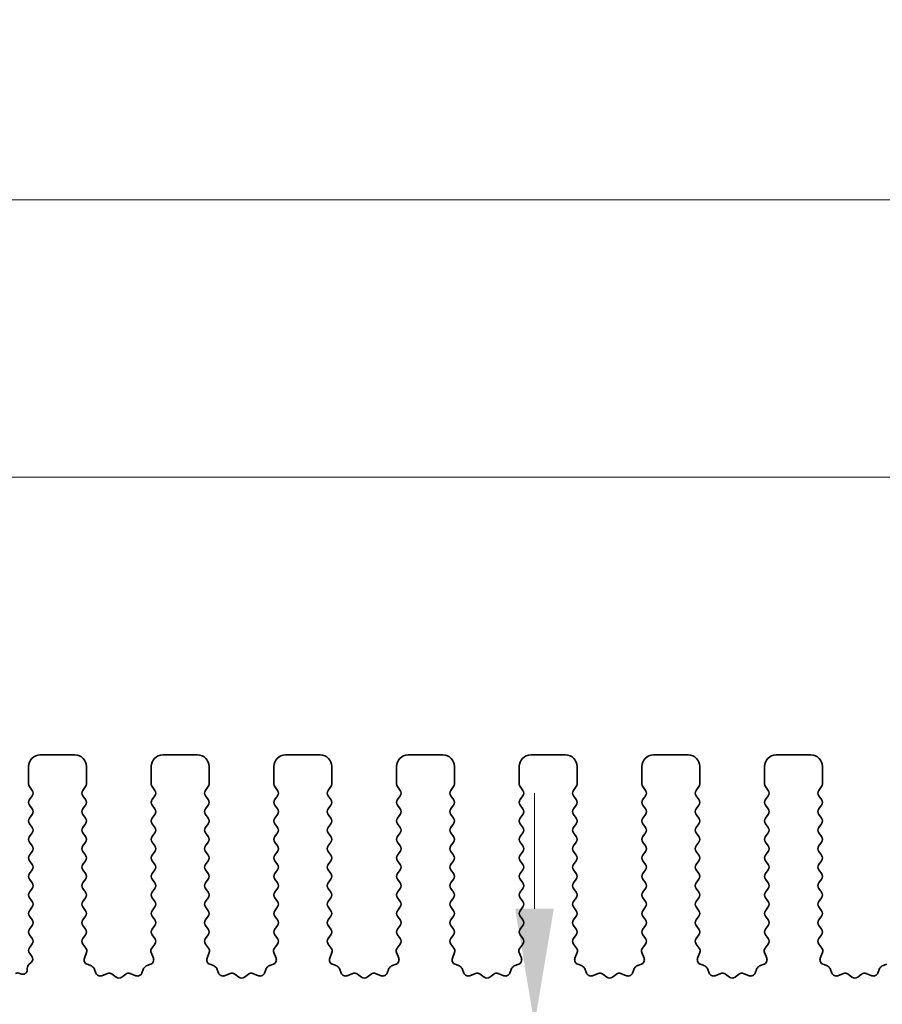
# Model space of a CAD drawing. Units: millimetres. Extents: x 29 to 4956, y 16 to 1000.
# Drawn here: x 2454 to 2491, y 333 to 376 of the extents above; entities that cross this region are included whole.
import ezdxf

# ---------------------------------------------------------------- set-up
doc = ezdxf.new("R2010")
doc.units = ezdxf.units.MM
doc.header["$LTSCALE"] = 2
doc.layers.get('Defpoints').update_dxf_attribs({"lineweight": 25})
doc.layers.add('Dimension (ISO)', color=7, linetype='Continuous', lineweight=18)
doc.layers.add('Visible (ISO)', color=7, linetype='Continuous', lineweight=35)
doc.styles.add('Note Text (TK)', font='txt')
doc.dimstyles.new('Default - Method 1b (TK)', dxfattribs={"dimscale": 2, "dimtxt": 2.5, "dimasz": 2.5, "dimexe": 1, "dimexo": 1.5, "dimgap": 1, "dimtad": 1, "dimtoh": 1, "dimrnd": 1e-08, "dimdsep": 46, "dimtxsty": 'Note Text (TK)', "dimcen": 0.09, "dimdle": 5, "dimclrd": 100, "dimclre": 100, "dimclrt": 7, "dimadec": 1, "dimazin": 1, "dimtfac": 1, "dimtmove": 0, "dimatfit": 3, "dimfxl": 1, "dimtolj": 1, "dimlwd": -1, "dimlwe": -1, "dimarcsym": 0})

# ---------------------------------------------------------------- blocks, each defined once
blk = doc.blocks.new('*D46')
at = {"layer": 'Defpoints', "color": 0}
for p in [(2616.019, 355.979), (2443.019, 337.979), (2616.019, 337.979)]:
    blk.add_point(p, dxfattribs=at)
at = {"layer": 'Dimension (ISO)', "color": 100}
for p, q in [((2443.019, 340.979), (2443.019, 357.979)), ((2616.019, 340.979), (2616.019, 357.979)), ((2448.019, 355.979), (2611.019, 355.979))]:
    blk.add_line(p, q, dxfattribs=at)
for points in [[(2448.019, 356.812), (2448.019, 355.145), (2443.019, 355.979)], [(2611.019, 356.812), (2611.019, 355.145), (2616.019, 355.979)]]:
    blk.add_solid(points, dxfattribs=at)
at = {"layer": 'Dimension (ISO)', "color": 7, "insert": (2524.633, 360.479), "char_height": 5, "attachment_point": 4, "style": 'Note Text (TK)'}
blk.add_mtext('\\A1;173', dxfattribs=at)
blk = doc.blocks.new('*D47')
at = {"layer": 'Defpoints', "color": 0}
for p in [(2622.019, 367.979), (2437.019, 337.141), (2622.019, 337.141)]:
    blk.add_point(p, dxfattribs=at)
at = {"layer": 'Dimension (ISO)', "color": 100}
for p, q in [((2437.019, 340.141), (2437.019, 369.979)), ((2622.019, 340.141), (2622.019, 369.979)), ((2442.019, 367.979), (2617.019, 367.979))]:
    blk.add_line(p, q, dxfattribs=at)
for points in [[(2442.019, 368.812), (2442.019, 367.145), (2437.019, 367.979)], [(2617.019, 368.812), (2617.019, 367.145), (2622.019, 367.979)]]:
    blk.add_solid(points, dxfattribs=at)
at = {"layer": 'Dimension (ISO)', "color": 7, "insert": (2524.633, 372.479), "char_height": 5, "attachment_point": 4, "style": 'Note Text (TK)'}
blk.add_mtext('\\A1;185', dxfattribs=at)
blk = doc.blocks.new('*D48')
at = {"layer": 'Defpoints', "color": 0}
for p in [(2475.927, 332.329), (2459.019, 327.029), (2475.927, 327.029)]:
    blk.add_point(p, dxfattribs=at)
at = {"layer": 'Dimension (ISO)', "color": 100}
for p, q in [((2475.927, 337.329), (2475.927, 342.329)), ((2475.927, 332.329), (2475.927, 327.029)), ((2462.019, 327.029), (2477.927, 327.029)), ((2475.927, 322.029), (2475.927, 317.029))]:
    blk.add_line(p, q, dxfattribs=at)
for points in [[(2475.094, 337.329), (2476.761, 337.329), (2475.927, 332.329)], [(2475.094, 322.029), (2476.761, 322.029), (2475.927, 327.029)]]:
    blk.add_solid(points, dxfattribs=at)
at = {"layer": 'Dimension (ISO)', "color": 7, "insert": (2471.923, 316.964), "char_height": 5, "attachment_point": 4, "rotation": 90, "style": 'Note Text (TK)'}
blk.add_mtext('\\A1;5.3', dxfattribs=at)

msp = doc.modelspace()

# ---------------------------------------------------------------- linework, layer by layer
at = {"layer": 'Visible (ISO)'}
for p, q in [((2454.5689, 343.9786), (2456.0689, 343.9786)), ((2459.8689, 343.9786), (2461.3689, 343.9786)), ((2465.1689, 343.9786), (2466.6689, 343.9786)), ((2470.4689, 343.9786), (2471.9689, 343.9786)), ((2475.7689, 343.9786), (2477.2689, 343.9786)), ((2481.0689, 343.9786), (2482.5689, 343.9786)), ((2486.3689, 343.9786), (2487.8689, 343.9786)), ((2454.0689, 342.7286), (2454.0689, 343.4786)), ((2456.5689, 343.4786), (2456.5689, 342.7286)), ((2459.3689, 342.7286), (2459.3689, 343.4786)), ((2461.8689, 343.4786), (2461.8689, 342.7286)), ((2464.6689, 342.7286), (2464.6689, 343.4786)), ((2467.1689, 343.4786), (2467.1689, 342.7286)), ((2469.9689, 342.7286), (2469.9689, 343.4786)), ((2472.4689, 343.4786), (2472.4689, 342.7286)), ((2475.2689, 342.7286), (2475.2689, 343.4786)), ((2477.7689, 343.4786), (2477.7689, 342.7286)), ((2480.5689, 342.7286), (2480.5689, 343.4786)), ((2483.0689, 343.4786), (2483.0689, 342.7286)), ((2485.8689, 342.7286), (2485.8689, 343.4786)), ((2488.3689, 343.4786), (2488.3689, 342.7286)), ((2454.2289, 342.4486), (2454.1089, 342.6086)), ((2456.5289, 342.6086), (2456.4089, 342.4486)), ((2459.5289, 342.4486), (2459.4089, 342.6086)), ((2461.8289, 342.6086), (2461.7089, 342.4486)), ((2464.8289, 342.4486), (2464.7089, 342.6086)), ((2467.1289, 342.6086), (2467.0089, 342.4486)), ((2470.1289, 342.4486), (2470.0089, 342.6086)), ((2472.4289, 342.6086), (2472.3089, 342.4486)), ((2475.4289, 342.4486), (2475.3089, 342.6086)), ((2477.7289, 342.6086), (2477.6089, 342.4486)), ((2480.7289, 342.4486), (2480.6089, 342.6086)), ((2483.0289, 342.6086), (2482.9089, 342.4486)), ((2486.0289, 342.4486), (2485.9089, 342.6086)), ((2488.3289, 342.6086), (2488.2089, 342.4486)), ((2454.1089, 342.0486), (2454.2289, 342.2086)), ((2456.4089, 342.2086), (2456.5289, 342.0486)), ((2459.4089, 342.0486), (2459.5289, 342.2086)), ((2461.7089, 342.2086), (2461.8289, 342.0486)), ((2464.7089, 342.0486), (2464.8289, 342.2086)), ((2467.0089, 342.2086), (2467.1289, 342.0486)), ((2470.0089, 342.0486), (2470.1289, 342.2086)), ((2472.3089, 342.2086), (2472.4289, 342.0486)), ((2475.3089, 342.0486), (2475.4289, 342.2086)), ((2477.6089, 342.2086), (2477.7289, 342.0486)), ((2480.6089, 342.0486), (2480.7289, 342.2086)), ((2482.9089, 342.2086), (2483.0289, 342.0486)), ((2485.9089, 342.0486), (2486.0289, 342.2086)), ((2488.2089, 342.2086), (2488.3289, 342.0486)), ((2454.2289, 341.6486), (2454.1089, 341.8086)), ((2456.5289, 341.8086), (2456.4089, 341.6486)), ((2459.5289, 341.6486), (2459.4089, 341.8086)), ((2461.8289, 341.8086), (2461.7089, 341.6486)), ((2464.8289, 341.6486), (2464.7089, 341.8086)), ((2467.1289, 341.8086), (2467.0089, 341.6486)), ((2470.1289, 341.6486), (2470.0089, 341.8086)), ((2472.4289, 341.8086), (2472.3089, 341.6486)), ((2475.4289, 341.6486), (2475.3089, 341.8086)), ((2477.7289, 341.8086), (2477.6089, 341.6486)), ((2480.7289, 341.6486), (2480.6089, 341.8086)), ((2483.0289, 341.8086), (2482.9089, 341.6486)), ((2486.0289, 341.6486), (2485.9089, 341.8086)), ((2488.3289, 341.8086), (2488.2089, 341.6486)), ((2454.1089, 341.2486), (2454.2289, 341.4086)), ((2456.4089, 341.4086), (2456.5289, 341.2486)), ((2459.4089, 341.2486), (2459.5289, 341.4086)), ((2461.7089, 341.4086), (2461.8289, 341.2486)), ((2464.7089, 341.2486), (2464.8289, 341.4086)), ((2467.0089, 341.4086), (2467.1289, 341.2486)), ((2470.0089, 341.2486), (2470.1289, 341.4086)), ((2472.3089, 341.4086), (2472.4289, 341.2486)), ((2475.3089, 341.2486), (2475.4289, 341.4086)), ((2477.6089, 341.4086), (2477.7289, 341.2486)), ((2480.6089, 341.2486), (2480.7289, 341.4086)), ((2482.9089, 341.4086), (2483.0289, 341.2486)), ((2485.9089, 341.2486), (2486.0289, 341.4086)), ((2488.2089, 341.4086), (2488.3289, 341.2486)), ((2454.2289, 340.8486), (2454.1089, 341.0086)), ((2456.5289, 341.0086), (2456.4089, 340.8486)), ((2459.5289, 340.8486), (2459.4089, 341.0086)), ((2461.8289, 341.0086), (2461.7089, 340.8486)), ((2464.8289, 340.8486), (2464.7089, 341.0086)), ((2467.1289, 341.0086), (2467.0089, 340.8486)), ((2470.1289, 340.8486), (2470.0089, 341.0086)), ((2472.4289, 341.0086), (2472.3089, 340.8486)), ((2475.4289, 340.8486), (2475.3089, 341.0086)), ((2477.7289, 341.0086), (2477.6089, 340.8486)), ((2480.7289, 340.8486), (2480.6089, 341.0086)), ((2483.0289, 341.0086), (2482.9089, 340.8486)), ((2486.0289, 340.8486), (2485.9089, 341.0086)), ((2488.3289, 341.0086), (2488.2089, 340.8486)), ((2454.1089, 340.4486), (2454.2289, 340.6086)), ((2456.4089, 340.6086), (2456.5289, 340.4486)), ((2459.4089, 340.4486), (2459.5289, 340.6086)), ((2461.7089, 340.6086), (2461.8289, 340.4486)), ((2464.7089, 340.4486), (2464.8289, 340.6086)), ((2467.0089, 340.6086), (2467.1289, 340.4486)), ((2470.0089, 340.4486), (2470.1289, 340.6086)), ((2472.3089, 340.6086), (2472.4289, 340.4486)), ((2475.3089, 340.4486), (2475.4289, 340.6086)), ((2477.6089, 340.6086), (2477.7289, 340.4486)), ((2480.6089, 340.4486), (2480.7289, 340.6086)), ((2482.9089, 340.6086), (2483.0289, 340.4486)), ((2485.9089, 340.4486), (2486.0289, 340.6086)), ((2488.2089, 340.6086), (2488.3289, 340.4486)), ((2454.2289, 340.0486), (2454.1089, 340.2086)), ((2456.5289, 340.2086), (2456.4089, 340.0486)), ((2459.5289, 340.0486), (2459.4089, 340.2086)), ((2461.8289, 340.2086), (2461.7089, 340.0486)), ((2464.8289, 340.0486), (2464.7089, 340.2086)), ((2467.1289, 340.2086), (2467.0089, 340.0486)), ((2470.1289, 340.0486), (2470.0089, 340.2086)), ((2472.4289, 340.2086), (2472.3089, 340.0486)), ((2475.4289, 340.0486), (2475.3089, 340.2086)), ((2477.7289, 340.2086), (2477.6089, 340.0486)), ((2480.7289, 340.0486), (2480.6089, 340.2086)), ((2483.0289, 340.2086), (2482.9089, 340.0486)), ((2486.0289, 340.0486), (2485.9089, 340.2086)), ((2488.3289, 340.2086), (2488.2089, 340.0486)), ((2454.1089, 339.6486), (2454.2289, 339.8086)), ((2456.4089, 339.8086), (2456.5289, 339.6486)), ((2459.4089, 339.6486), (2459.5289, 339.8086)), ((2461.7089, 339.8086), (2461.8289, 339.6486)), ((2464.7089, 339.6486), (2464.8289, 339.8086)), ((2467.0089, 339.8086), (2467.1289, 339.6486)), ((2470.0089, 339.6486), (2470.1289, 339.8086)), ((2472.3089, 339.8086), (2472.4289, 339.6486)), ((2475.3089, 339.6486), (2475.4289, 339.8086)), ((2477.6089, 339.8086), (2477.7289, 339.6486)), ((2480.6089, 339.6486), (2480.7289, 339.8086)), ((2482.9089, 339.8086), (2483.0289, 339.6486)), ((2485.9089, 339.6486), (2486.0289, 339.8086)), ((2488.2089, 339.8086), (2488.3289, 339.6486)), ((2454.2289, 339.2486), (2454.1089, 339.4086)), ((2456.5289, 339.4086), (2456.4089, 339.2486)), ((2459.5289, 339.2486), (2459.4089, 339.4086)), ((2461.8289, 339.4086), (2461.7089, 339.2486)), ((2464.8289, 339.2486), (2464.7089, 339.4086)), ((2467.1289, 339.4086), (2467.0089, 339.2486)), ((2470.1289, 339.2486), (2470.0089, 339.4086)), ((2472.4289, 339.4086), (2472.3089, 339.2486)), ((2475.4289, 339.2486), (2475.3089, 339.4086)), ((2477.7289, 339.4086), (2477.6089, 339.2486)), ((2480.7289, 339.2486), (2480.6089, 339.4086)), ((2483.0289, 339.4086), (2482.9089, 339.2486)), ((2486.0289, 339.2486), (2485.9089, 339.4086)), ((2488.3289, 339.4086), (2488.2089, 339.2486)), ((2454.1089, 338.8486), (2454.2289, 339.0086)), ((2456.4089, 339.0086), (2456.5289, 338.8486)), ((2459.4089, 338.8486), (2459.5289, 339.0086)), ((2461.7089, 339.0086), (2461.8289, 338.8486)), ((2464.7089, 338.8486), (2464.8289, 339.0086)), ((2467.0089, 339.0086), (2467.1289, 338.8486)), ((2470.0089, 338.8486), (2470.1289, 339.0086)), ((2472.3089, 339.0086), (2472.4289, 338.8486)), ((2475.3089, 338.8486), (2475.4289, 339.0086)), ((2477.6089, 339.0086), (2477.7289, 338.8486)), ((2480.6089, 338.8486), (2480.7289, 339.0086)), ((2482.9089, 339.0086), (2483.0289, 338.8486)), ((2485.9089, 338.8486), (2486.0289, 339.0086)), ((2488.2089, 339.0086), (2488.3289, 338.8486)), ((2454.2289, 338.4486), (2454.1089, 338.6086)), ((2456.5289, 338.6086), (2456.4089, 338.4486)), ((2459.5289, 338.4486), (2459.4089, 338.6086)), ((2461.8289, 338.6086), (2461.7089, 338.4486)), ((2464.8289, 338.4486), (2464.7089, 338.6086)), ((2467.1289, 338.6086), (2467.0089, 338.4486)), ((2470.1289, 338.4486), (2470.0089, 338.6086)), ((2472.4289, 338.6086), (2472.3089, 338.4486)), ((2475.4289, 338.4486), (2475.3089, 338.6086)), ((2477.7289, 338.6086), (2477.6089, 338.4486)), ((2480.7289, 338.4486), (2480.6089, 338.6086)), ((2483.0289, 338.6086), (2482.9089, 338.4486)), ((2486.0289, 338.4486), (2485.9089, 338.6086)), ((2488.3289, 338.6086), (2488.2089, 338.4486)), ((2454.1089, 338.0486), (2454.2289, 338.2086)), ((2456.4089, 338.2086), (2456.5289, 338.0486)), ((2459.4089, 338.0486), (2459.5289, 338.2086)), ((2461.7089, 338.2086), (2461.8289, 338.0486)), ((2464.7089, 338.0486), (2464.8289, 338.2086)), ((2467.0089, 338.2086), (2467.1289, 338.0486)), ((2470.0089, 338.0486), (2470.1289, 338.2086)), ((2472.3089, 338.2086), (2472.4289, 338.0486)), ((2475.3089, 338.0486), (2475.4289, 338.2086)), ((2477.6089, 338.2086), (2477.7289, 338.0486)), ((2480.6089, 338.0486), (2480.7289, 338.2086)), ((2482.9089, 338.2086), (2483.0289, 338.0486)), ((2485.9089, 338.0486), (2486.0289, 338.2086)), ((2488.2089, 338.2086), (2488.3289, 338.0486)), ((2454.2289, 337.6486), (2454.1089, 337.8086)), ((2456.5289, 337.8086), (2456.4089, 337.6486)), ((2459.5289, 337.6486), (2459.4089, 337.8086)), ((2461.8289, 337.8086), (2461.7089, 337.6486)), ((2464.8289, 337.6486), (2464.7089, 337.8086)), ((2467.1289, 337.8086), (2467.0089, 337.6486)), ((2470.1289, 337.6486), (2470.0089, 337.8086)), ((2472.4289, 337.8086), (2472.3089, 337.6486)), ((2475.4289, 337.6486), (2475.3089, 337.8086)), ((2477.7289, 337.8086), (2477.6089, 337.6486)), ((2480.7289, 337.6486), (2480.6089, 337.8086)), ((2483.0289, 337.8086), (2482.9089, 337.6486)), ((2486.0289, 337.6486), (2485.9089, 337.8086)), ((2488.3289, 337.8086), (2488.2089, 337.6486)), ((2454.1089, 337.2486), (2454.2289, 337.4086)), ((2456.4089, 337.4086), (2456.5289, 337.2486)), ((2459.4089, 337.2486), (2459.5289, 337.4086)), ((2461.7089, 337.4086), (2461.8289, 337.2486)), ((2464.7089, 337.2486), (2464.8289, 337.4086)), ((2467.0089, 337.4086), (2467.1289, 337.2486)), ((2470.0089, 337.2486), (2470.1289, 337.4086)), ((2472.3089, 337.4086), (2472.4289, 337.2486)), ((2475.3089, 337.2486), (2475.4289, 337.4086)), ((2477.6089, 337.4086), (2477.7289, 337.2486)), ((2480.6089, 337.2486), (2480.7289, 337.4086)), ((2482.9089, 337.4086), (2483.0289, 337.2486)), ((2485.9089, 337.2486), (2486.0289, 337.4086)), ((2488.2089, 337.4086), (2488.3289, 337.2486)), ((2454.2289, 336.8486), (2454.1089, 337.0086)), ((2456.5289, 337.0086), (2456.4089, 336.8486)), ((2459.5289, 336.8486), (2459.4089, 337.0086)), ((2461.8289, 337.0086), (2461.7089, 336.8486)), ((2464.8289, 336.8486), (2464.7089, 337.0086)), ((2467.1289, 337.0086), (2467.0089, 336.8486)), ((2470.1289, 336.8486), (2470.0089, 337.0086)), ((2472.4289, 337.0086), (2472.3089, 336.8486)), ((2475.4289, 336.8486), (2475.3089, 337.0086)), ((2477.7289, 337.0086), (2477.6089, 336.8486)), ((2480.7289, 336.8486), (2480.6089, 337.0086)), ((2483.0289, 337.0086), (2482.9089, 336.8486)), ((2486.0289, 336.8486), (2485.9089, 337.0086)), ((2488.3289, 337.0086), (2488.2089, 336.8486)), ((2454.1089, 336.4486), (2454.2289, 336.6086)), ((2456.4089, 336.6086), (2456.5289, 336.4486)), ((2459.4089, 336.4486), (2459.5289, 336.6086)), ((2461.7089, 336.6086), (2461.8289, 336.4486)), ((2464.7089, 336.4486), (2464.8289, 336.6086)), ((2467.0089, 336.6086), (2467.1289, 336.4486)), ((2470.0089, 336.4486), (2470.1289, 336.6086)), ((2472.3089, 336.6086), (2472.4289, 336.4486)), ((2475.3089, 336.4486), (2475.4289, 336.6086)), ((2477.6089, 336.6086), (2477.7289, 336.4486)), ((2480.6089, 336.4486), (2480.7289, 336.6086)), ((2482.9089, 336.6086), (2483.0289, 336.4486)), ((2485.9089, 336.4486), (2486.0289, 336.6086)), ((2488.2089, 336.6086), (2488.3289, 336.4486)), ((2454.2289, 336.0486), (2454.1089, 336.2086)), ((2454.1089, 335.6486), (2454.2289, 335.8086)), ((2456.5289, 336.2086), (2456.4105, 336.0508)), ((2456.4127, 335.808), (2456.5482, 335.6338)), ((2459.3895, 335.6338), (2459.5251, 335.808)), ((2459.5272, 336.0508), (2459.4089, 336.2086)), ((2461.8289, 336.2086), (2461.7105, 336.0508)), ((2461.7127, 335.808), (2461.8482, 335.6338)), ((2464.6895, 335.6338), (2464.8251, 335.808)), ((2464.8272, 336.0508), (2464.7089, 336.2086)), ((2467.1289, 336.2086), (2467.0105, 336.0508)), ((2467.0127, 335.808), (2467.1482, 335.6338)), ((2469.9895, 335.6338), (2470.1251, 335.808)), ((2470.1272, 336.0508), (2470.0089, 336.2086)), ((2472.4289, 336.2086), (2472.3105, 336.0508)), ((2472.3127, 335.808), (2472.4482, 335.6338)), ((2475.2895, 335.6338), (2475.4251, 335.808)), ((2475.4272, 336.0508), (2475.3089, 336.2086)), ((2477.7289, 336.2086), (2477.6105, 336.0508)), ((2477.6127, 335.808), (2477.7482, 335.6338)), ((2480.5895, 335.6338), (2480.7251, 335.808)), ((2480.7272, 336.0508), (2480.6089, 336.2086)), ((2483.0289, 336.2086), (2482.9105, 336.0508)), ((2482.9127, 335.808), (2483.0482, 335.6338)), ((2485.8895, 335.6338), (2486.0251, 335.808)), ((2486.0272, 336.0508), (2485.9089, 336.2086)), ((2488.3289, 336.2086), (2488.2105, 336.0508)), ((2488.2127, 335.808), (2488.3482, 335.6338)), ((2454.2072, 335.2775), (2454.1089, 335.4086)), ((2456.5759, 335.4363), (2456.4776, 335.1921)), ((2459.4601, 335.1921), (2459.3618, 335.4363)), ((2461.8759, 335.4363), (2461.7776, 335.1921)), ((2464.7601, 335.1921), (2464.6618, 335.4363)), ((2467.1759, 335.4363), (2467.0776, 335.1921)), ((2470.0601, 335.1921), (2469.9618, 335.4363)), ((2472.4759, 335.4363), (2472.3776, 335.1921)), ((2475.3601, 335.1921), (2475.2618, 335.4363)), ((2477.7759, 335.4363), (2477.6776, 335.1921)), ((2480.6601, 335.1921), (2480.5618, 335.4363)), ((2483.0759, 335.4363), (2482.9776, 335.1921)), ((2485.9601, 335.1921), (2485.8618, 335.4363)), ((2488.3759, 335.4363), (2488.2776, 335.1921)), ((2454.0807, 334.9218), (2454.1783, 335.0065)), ((2453.6843, 334.5385), (2453.7247, 334.5189)), ((2454.0118, 334.699), (2454.0118, 334.7707)), ((2456.5932, 334.9301), (2456.7823, 334.8595)), ((2456.8997, 334.742), (2456.9703, 334.5529)), ((2457.2324, 334.4373), (2457.4765, 334.5356)), ((2457.674, 334.5079), (2457.8461, 334.3741)), ((2458.0917, 334.3741), (2458.2637, 334.5079)), ((2458.4612, 334.5356), (2458.7053, 334.4373)), ((2458.9674, 334.5529), (2459.038, 334.742)), ((2459.1554, 334.8595), (2459.3445, 334.9301)), ((2461.8932, 334.9301), (2462.0823, 334.8595)), ((2462.1997, 334.742), (2462.2703, 334.5529)), ((2462.5324, 334.4373), (2462.7765, 334.5356)), ((2462.974, 334.5079), (2463.1461, 334.3741)), ((2463.3917, 334.3741), (2463.5637, 334.5079)), ((2463.7612, 334.5356), (2464.0053, 334.4373)), ((2464.2674, 334.5529), (2464.338, 334.742)), ((2464.4554, 334.8595), (2464.6445, 334.9301)), ((2467.1932, 334.9301), (2467.3823, 334.8595)), ((2467.4997, 334.742), (2467.5703, 334.5529)), ((2467.8324, 334.4373), (2468.0765, 334.5356)), ((2468.274, 334.5079), (2468.4461, 334.3741)), ((2468.6917, 334.3741), (2468.8637, 334.5079)), ((2469.0612, 334.5356), (2469.3053, 334.4373)), ((2469.5674, 334.5529), (2469.638, 334.742)), ((2469.7554, 334.8595), (2469.9445, 334.9301)), ((2472.4932, 334.9301), (2472.6823, 334.8595)), ((2472.7997, 334.742), (2472.8703, 334.5529)), ((2473.1324, 334.4373), (2473.3765, 334.5356)), ((2473.574, 334.5079), (2473.7461, 334.3741)), ((2473.9917, 334.3741), (2474.1637, 334.5079)), ((2474.3612, 334.5356), (2474.6053, 334.4373)), ((2474.8674, 334.5529), (2474.938, 334.742)), ((2475.0554, 334.8595), (2475.2445, 334.9301)), ((2477.7932, 334.9301), (2477.9823, 334.8595)), ((2478.0997, 334.742), (2478.1703, 334.5529)), ((2478.4324, 334.4373), (2478.6765, 334.5356)), ((2478.874, 334.5079), (2479.0461, 334.3741)), ((2479.2917, 334.3741), (2479.4637, 334.5079)), ((2479.6612, 334.5356), (2479.9053, 334.4373)), ((2480.1674, 334.5529), (2480.238, 334.742)), ((2480.3554, 334.8595), (2480.5445, 334.9301)), ((2483.0932, 334.9301), (2483.2823, 334.8595)), ((2483.3997, 334.742), (2483.4703, 334.5529)), ((2483.7324, 334.4373), (2483.9765, 334.5356)), ((2484.174, 334.5079), (2484.3461, 334.3741)), ((2484.5917, 334.3741), (2484.7637, 334.5079)), ((2484.9612, 334.5356), (2485.2053, 334.4373)), ((2485.4674, 334.5529), (2485.538, 334.742)), ((2485.6554, 334.8595), (2485.8445, 334.9301)), ((2488.3932, 334.9301), (2488.5823, 334.8595)), ((2488.6997, 334.742), (2488.7703, 334.5529)), ((2489.0324, 334.4373), (2489.2765, 334.5356)), ((2489.474, 334.5079), (2489.6461, 334.3741)), ((2489.8917, 334.3741), (2490.0637, 334.5079)), ((2490.2612, 334.5356), (2490.5053, 334.4373)), ((2490.7674, 334.5529), (2490.838, 334.742)), ((2490.9554, 334.8595), (2491.1445, 334.9301))]:
    msp.add_line(p, q, dxfattribs=at)
for centre, radius, start, end in [((2454.5689, 343.4786), 0.5, 90, 180), ((2456.0689, 343.4786), 0.5, 0, 90), ((2459.8689, 343.4786), 0.5, 90, 180), ((2461.3689, 343.4786), 0.5, 0, 90), ((2465.1689, 343.4786), 0.5, 90, 180), ((2466.6689, 343.4786), 0.5, 0, 90), ((2470.4689, 343.4786), 0.5, 90, 180), ((2471.9689, 343.4786), 0.5, 0, 90), ((2475.7689, 343.4786), 0.5, 90, 180), ((2477.2689, 343.4786), 0.5, 0, 90), ((2481.0689, 343.4786), 0.5, 90, 180), ((2482.5689, 343.4786), 0.5, 0, 90), ((2486.3689, 343.4786), 0.5, 90, 180), ((2487.8689, 343.4786), 0.5, 0, 90), ((2454.2689, 342.7286), 0.2, 180, 216.8699), ((2456.3689, 342.7286), 0.2, 323.1301, 0), ((2459.5689, 342.7286), 0.2, 180, 216.8699), ((2461.6689, 342.7286), 0.2, 323.1301, 0), ((2464.8689, 342.7286), 0.2, 180, 216.8699), ((2466.9689, 342.7286), 0.2, 323.1301, 0), ((2470.1689, 342.7286), 0.2, 180, 216.8699), ((2472.2689, 342.7286), 0.2, 323.1301, 0), ((2475.4689, 342.7286), 0.2, 180, 216.8699), ((2477.5689, 342.7286), 0.2, 323.1301, 0), ((2480.7689, 342.7286), 0.2, 180, 216.8699), ((2482.8689, 342.7286), 0.2, 323.1301, 0), ((2486.0689, 342.7286), 0.2, 180, 216.8699), ((2488.1689, 342.7286), 0.2, 323.1301, 0), ((2454.0689, 342.3286), 0.2, 323.1301, 36.8699), ((2456.5689, 342.3286), 0.2, 143.1301, 216.8699), ((2459.3689, 342.3286), 0.2, 323.1301, 36.8699), ((2461.8689, 342.3286), 0.2, 143.1301, 216.8699), ((2464.6689, 342.3286), 0.2, 323.1301, 36.8699), ((2467.1689, 342.3286), 0.2, 143.1301, 216.8699), ((2469.9689, 342.3286), 0.2, 323.1301, 36.8699), ((2472.4689, 342.3286), 0.2, 143.1301, 216.8699), ((2475.2689, 342.3286), 0.2, 323.1301, 36.8699), ((2477.7689, 342.3286), 0.2, 143.1301, 216.8699), ((2480.5689, 342.3286), 0.2, 323.1301, 36.8699), ((2483.0689, 342.3286), 0.2, 143.1301, 216.8699), ((2485.8689, 342.3286), 0.2, 323.1301, 36.8699), ((2488.3689, 342.3286), 0.2, 143.1301, 216.8699), ((2454.2689, 341.9286), 0.2, 143.1301, 216.8699), ((2456.3689, 341.9286), 0.2, 323.1301, 36.8699), ((2459.5689, 341.9286), 0.2, 143.1301, 216.8699), ((2461.6689, 341.9286), 0.2, 323.1301, 36.8699), ((2464.8689, 341.9286), 0.2, 143.1301, 216.8699), ((2466.9689, 341.9286), 0.2, 323.1301, 36.8699), ((2470.1689, 341.9286), 0.2, 143.1301, 216.8699), ((2472.2689, 341.9286), 0.2, 323.1301, 36.8699), ((2475.4689, 341.9286), 0.2, 143.1301, 216.8699), ((2477.5689, 341.9286), 0.2, 323.1301, 36.8699), ((2480.7689, 341.9286), 0.2, 143.1301, 216.8699), ((2482.8689, 341.9286), 0.2, 323.1301, 36.8699), ((2486.0689, 341.9286), 0.2, 143.1301, 216.8699), ((2488.1689, 341.9286), 0.2, 323.1301, 36.8699), ((2454.0689, 341.5286), 0.2, 323.1301, 36.8699), ((2456.5689, 341.5286), 0.2, 143.1301, 216.8699), ((2459.3689, 341.5286), 0.2, 323.1301, 36.8699), ((2461.8689, 341.5286), 0.2, 143.1301, 216.8699), ((2464.6689, 341.5286), 0.2, 323.1301, 36.8699), ((2467.1689, 341.5286), 0.2, 143.1301, 216.8699), ((2469.9689, 341.5286), 0.2, 323.1301, 36.8699), ((2472.4689, 341.5286), 0.2, 143.1301, 216.8699), ((2475.2689, 341.5286), 0.2, 323.1301, 36.8699), ((2477.7689, 341.5286), 0.2, 143.1301, 216.8699), ((2480.5689, 341.5286), 0.2, 323.1301, 36.8699), ((2483.0689, 341.5286), 0.2, 143.1301, 216.8699), ((2485.8689, 341.5286), 0.2, 323.1301, 36.8699), ((2488.3689, 341.5286), 0.2, 143.1301, 216.8699), ((2454.2689, 341.1286), 0.2, 143.1301, 216.8699), ((2456.3689, 341.1286), 0.2, 323.1301, 36.8699), ((2459.5689, 341.1286), 0.2, 143.1301, 216.8699), ((2461.6689, 341.1286), 0.2, 323.1301, 36.8699), ((2464.8689, 341.1286), 0.2, 143.1301, 216.8699), ((2466.9689, 341.1286), 0.2, 323.1301, 36.8699), ((2470.1689, 341.1286), 0.2, 143.1301, 216.8699), ((2472.2689, 341.1286), 0.2, 323.1301, 36.8699), ((2475.4689, 341.1286), 0.2, 143.1301, 216.8699), ((2477.5689, 341.1286), 0.2, 323.1301, 36.8699), ((2480.7689, 341.1286), 0.2, 143.1301, 216.8699), ((2482.8689, 341.1286), 0.2, 323.1301, 36.8699), ((2486.0689, 341.1286), 0.2, 143.1301, 216.8699), ((2488.1689, 341.1286), 0.2, 323.1301, 36.8699), ((2454.0689, 340.7286), 0.2, 323.1301, 36.8699), ((2456.5689, 340.7286), 0.2, 143.1301, 216.8699), ((2459.3689, 340.7286), 0.2, 323.1301, 36.8699), ((2461.8689, 340.7286), 0.2, 143.1301, 216.8699), ((2464.6689, 340.7286), 0.2, 323.1301, 36.8699), ((2467.1689, 340.7286), 0.2, 143.1301, 216.8699), ((2469.9689, 340.7286), 0.2, 323.1301, 36.8699), ((2472.4689, 340.7286), 0.2, 143.1301, 216.8699), ((2475.2689, 340.7286), 0.2, 323.1301, 36.8699), ((2477.7689, 340.7286), 0.2, 143.1301, 216.8699), ((2480.5689, 340.7286), 0.2, 323.1301, 36.8699), ((2483.0689, 340.7286), 0.2, 143.1301, 216.8699), ((2485.8689, 340.7286), 0.2, 323.1301, 36.8699), ((2488.3689, 340.7286), 0.2, 143.1301, 216.8699), ((2454.2689, 340.3286), 0.2, 143.1301, 216.8699), ((2454.0689, 339.9286), 0.2, 323.1301, 36.8699), ((2456.5689, 339.9286), 0.2, 143.1301, 216.8699), ((2456.3689, 340.3286), 0.2, 323.1301, 36.8699), ((2459.5689, 340.3286), 0.2, 143.1301, 216.8699), ((2459.3689, 339.9286), 0.2, 323.1301, 36.8699), ((2461.8689, 339.9286), 0.2, 143.1301, 216.8699), ((2461.6689, 340.3286), 0.2, 323.1301, 36.8699), ((2464.8689, 340.3286), 0.2, 143.1301, 216.8699), ((2464.6689, 339.9286), 0.2, 323.1301, 36.8699), ((2467.1689, 339.9286), 0.2, 143.1301, 216.8699), ((2466.9689, 340.3286), 0.2, 323.1301, 36.8699), ((2470.1689, 340.3286), 0.2, 143.1301, 216.8699), ((2469.9689, 339.9286), 0.2, 323.1301, 36.8699), ((2472.4689, 339.9286), 0.2, 143.1301, 216.8699), ((2472.2689, 340.3286), 0.2, 323.1301, 36.8699), ((2475.4689, 340.3286), 0.2, 143.1301, 216.8699), ((2475.2689, 339.9286), 0.2, 323.1301, 36.8699), ((2477.7689, 339.9286), 0.2, 143.1301, 216.8699), ((2477.5689, 340.3286), 0.2, 323.1301, 36.8699), ((2480.7689, 340.3286), 0.2, 143.1301, 216.8699), ((2480.5689, 339.9286), 0.2, 323.1301, 36.8699), ((2483.0689, 339.9286), 0.2, 143.1301, 216.8699), ((2482.8689, 340.3286), 0.2, 323.1301, 36.8699), ((2486.0689, 340.3286), 0.2, 143.1301, 216.8699), ((2485.8689, 339.9286), 0.2, 323.1301, 36.8699), ((2488.3689, 339.9286), 0.2, 143.1301, 216.8699), ((2488.1689, 340.3286), 0.2, 323.1301, 36.8699), ((2454.2689, 339.5286), 0.2, 143.1301, 216.8699), ((2456.3689, 339.5286), 0.2, 323.1301, 36.8699), ((2459.5689, 339.5286), 0.2, 143.1301, 216.8699), ((2461.6689, 339.5286), 0.2, 323.1301, 36.8699), ((2464.8689, 339.5286), 0.2, 143.1301, 216.8699), ((2466.9689, 339.5286), 0.2, 323.1301, 36.8699), ((2470.1689, 339.5286), 0.2, 143.1301, 216.8699), ((2472.2689, 339.5286), 0.2, 323.1301, 36.8699), ((2475.4689, 339.5286), 0.2, 143.1301, 216.8699), ((2477.5689, 339.5286), 0.2, 323.1301, 36.8699), ((2480.7689, 339.5286), 0.2, 143.1301, 216.8699), ((2482.8689, 339.5286), 0.2, 323.1301, 36.8699), ((2486.0689, 339.5286), 0.2, 143.1301, 216.8699), ((2488.1689, 339.5286), 0.2, 323.1301, 36.8699), ((2454.0689, 339.1286), 0.2, 323.1301, 36.8699), ((2456.5689, 339.1286), 0.2, 143.1301, 216.8699), ((2459.3689, 339.1286), 0.2, 323.1301, 36.8699), ((2461.8689, 339.1286), 0.2, 143.1301, 216.8699), ((2464.6689, 339.1286), 0.2, 323.1301, 36.8699), ((2467.1689, 339.1286), 0.2, 143.1301, 216.8699), ((2469.9689, 339.1286), 0.2, 323.1301, 36.8699), ((2472.4689, 339.1286), 0.2, 143.1301, 216.8699), ((2475.2689, 339.1286), 0.2, 323.1301, 36.8699), ((2477.7689, 339.1286), 0.2, 143.1301, 216.8699), ((2480.5689, 339.1286), 0.2, 323.1301, 36.8699), ((2483.0689, 339.1286), 0.2, 143.1301, 216.8699), ((2485.8689, 339.1286), 0.2, 323.1301, 36.8699), ((2488.3689, 339.1286), 0.2, 143.1301, 216.8699), ((2454.2689, 338.7286), 0.2, 143.1301, 216.8699), ((2456.3689, 338.7286), 0.2, 323.1301, 36.8699), ((2459.5689, 338.7286), 0.2, 143.1301, 216.8699), ((2461.6689, 338.7286), 0.2, 323.1301, 36.8699), ((2464.8689, 338.7286), 0.2, 143.1301, 216.8699), ((2466.9689, 338.7286), 0.2, 323.1301, 36.8699), ((2470.1689, 338.7286), 0.2, 143.1301, 216.8699), ((2472.2689, 338.7286), 0.2, 323.1301, 36.8699), ((2475.4689, 338.7286), 0.2, 143.1301, 216.8699), ((2477.5689, 338.7286), 0.2, 323.1301, 36.8699), ((2480.7689, 338.7286), 0.2, 143.1301, 216.8699), ((2482.8689, 338.7286), 0.2, 323.1301, 36.8699), ((2486.0689, 338.7286), 0.2, 143.1301, 216.8699), ((2488.1689, 338.7286), 0.2, 323.1301, 36.8699), ((2454.0689, 338.3286), 0.2, 323.1301, 36.8699), ((2456.5689, 338.3286), 0.2, 143.1301, 216.8699), ((2459.3689, 338.3286), 0.2, 323.1301, 36.8699), ((2461.8689, 338.3286), 0.2, 143.1301, 216.8699), ((2464.6689, 338.3286), 0.2, 323.1301, 36.8699), ((2467.1689, 338.3286), 0.2, 143.1301, 216.8699), ((2469.9689, 338.3286), 0.2, 323.1301, 36.8699), ((2472.4689, 338.3286), 0.2, 143.1301, 216.8699), ((2475.2689, 338.3286), 0.2, 323.1301, 36.8699), ((2477.7689, 338.3286), 0.2, 143.1301, 216.8699), ((2480.5689, 338.3286), 0.2, 323.1301, 36.8699), ((2483.0689, 338.3286), 0.2, 143.1301, 216.8699), ((2485.8689, 338.3286), 0.2, 323.1301, 36.8699), ((2488.3689, 338.3286), 0.2, 143.1301, 216.8699), ((2454.2689, 337.9286), 0.2, 143.1301, 216.8699), ((2456.3689, 337.9286), 0.2, 323.1301, 36.8699), ((2459.5689, 337.9286), 0.2, 143.1301, 216.8699), ((2461.6689, 337.9286), 0.2, 323.1301, 36.8699), ((2464.8689, 337.9286), 0.2, 143.1301, 216.8699), ((2466.9689, 337.9286), 0.2, 323.1301, 36.8699), ((2470.1689, 337.9286), 0.2, 143.1301, 216.8699), ((2472.2689, 337.9286), 0.2, 323.1301, 36.8699), ((2475.4689, 337.9286), 0.2, 143.1301, 216.8699), ((2477.5689, 337.9286), 0.2, 323.1301, 36.8699), ((2480.7689, 337.9286), 0.2, 143.1301, 216.8699), ((2482.8689, 337.9286), 0.2, 323.1301, 36.8699), ((2486.0689, 337.9286), 0.2, 143.1301, 216.8699), ((2488.1689, 337.9286), 0.2, 323.1301, 36.8699), ((2454.0689, 337.5286), 0.2, 323.1301, 36.8699), ((2456.5689, 337.5286), 0.2, 143.1301, 216.8699), ((2459.3689, 337.5286), 0.2, 323.1301, 36.8699), ((2461.8689, 337.5286), 0.2, 143.1301, 216.8699), ((2464.6689, 337.5286), 0.2, 323.1301, 36.8699), ((2467.1689, 337.5286), 0.2, 143.1301, 216.8699), ((2469.9689, 337.5286), 0.2, 323.1301, 36.8699), ((2472.4689, 337.5286), 0.2, 143.1301, 216.8699), ((2475.2689, 337.5286), 0.2, 323.1301, 36.8699), ((2477.7689, 337.5286), 0.2, 143.1301, 216.8699), ((2480.5689, 337.5286), 0.2, 323.1301, 36.8699), ((2483.0689, 337.5286), 0.2, 143.1301, 216.8699), ((2485.8689, 337.5286), 0.2, 323.1301, 36.8699), ((2488.3689, 337.5286), 0.2, 143.1301, 216.8699), ((2454.2689, 337.1286), 0.2, 143.1301, 216.8699), ((2456.3689, 337.1286), 0.2, 323.1301, 36.8699), ((2459.5689, 337.1286), 0.2, 143.1301, 216.8699), ((2461.6689, 337.1286), 0.2, 323.1301, 36.8699), ((2464.8689, 337.1286), 0.2, 143.1301, 216.8699), ((2466.9689, 337.1286), 0.2, 323.1301, 36.8699), ((2470.1689, 337.1286), 0.2, 143.1301, 216.8699), ((2472.2689, 337.1286), 0.2, 323.1301, 36.8699), ((2475.4689, 337.1286), 0.2, 143.1301, 216.8699), ((2477.5689, 337.1286), 0.2, 323.1301, 36.8699), ((2480.7689, 337.1286), 0.2, 143.1301, 216.8699), ((2482.8689, 337.1286), 0.2, 323.1301, 36.8699), ((2486.0689, 337.1286), 0.2, 143.1301, 216.8699), ((2488.1689, 337.1286), 0.2, 323.1301, 36.8699), ((2454.0689, 336.7286), 0.2, 323.1301, 36.8699), ((2456.5689, 336.7286), 0.2, 143.1301, 216.8699), ((2459.3689, 336.7286), 0.2, 323.1301, 36.8699), ((2461.8689, 336.7286), 0.2, 143.1301, 216.8699), ((2464.6689, 336.7286), 0.2, 323.1301, 36.8699), ((2467.1689, 336.7286), 0.2, 143.1301, 216.8699), ((2469.9689, 336.7286), 0.2, 323.1301, 36.8699), ((2472.4689, 336.7286), 0.2, 143.1301, 216.8699), ((2475.2689, 336.7286), 0.2, 323.1301, 36.8699), ((2477.7689, 336.7286), 0.2, 143.1301, 216.8699), ((2480.5689, 336.7286), 0.2, 323.1301, 36.8699), ((2483.0689, 336.7286), 0.2, 143.1301, 216.8699), ((2485.8689, 336.7286), 0.2, 323.1301, 36.8699), ((2488.3689, 336.7286), 0.2, 143.1301, 216.8699), ((2454.2689, 336.3286), 0.2, 143.1301, 216.8699), ((2456.3689, 336.3286), 0.2, 323.1301, 36.8699), ((2459.5689, 336.3286), 0.2, 143.1301, 216.8699), ((2461.6689, 336.3286), 0.2, 323.1301, 36.8699), ((2464.8689, 336.3286), 0.2, 143.1301, 216.8699), ((2466.9689, 336.3286), 0.2, 323.1301, 36.8699), ((2470.1689, 336.3286), 0.2, 143.1301, 216.8699), ((2472.2689, 336.3286), 0.2, 323.1301, 36.8699), ((2475.4689, 336.3286), 0.2, 143.1301, 216.8699), ((2477.5689, 336.3286), 0.2, 323.1301, 36.8699), ((2480.7689, 336.3286), 0.2, 143.1301, 216.8699), ((2482.8689, 336.3286), 0.2, 323.1301, 36.8699), ((2486.0689, 336.3286), 0.2, 143.1301, 216.8699), ((2488.1689, 336.3286), 0.2, 323.1301, 36.8699), ((2454.0689, 335.9286), 0.2, 323.1301, 36.8699), ((2456.5705, 335.9308), 0.2, 143.1301, 217.88181), ((2459.3672, 335.9308), 0.2, 322.11819, 36.8699), ((2461.8705, 335.9308), 0.2, 143.1301, 217.88181), ((2464.6672, 335.9308), 0.2, 322.11819, 36.8699), ((2467.1705, 335.9308), 0.2, 143.1301, 217.88181), ((2469.9672, 335.9308), 0.2, 322.11819, 36.8699), ((2472.4705, 335.9308), 0.2, 143.1301, 217.88181), ((2475.2672, 335.9308), 0.2, 322.11819, 36.8699), ((2477.7705, 335.9308), 0.2, 143.1301, 217.88181), ((2480.5672, 335.9308), 0.2, 322.11819, 36.8699), ((2483.0705, 335.9308), 0.2, 143.1301, 217.88181), ((2485.8672, 335.9308), 0.2, 322.11819, 36.8699), ((2488.3705, 335.9308), 0.2, 143.1301, 217.88181), ((2454.2689, 335.5286), 0.2, 143.1301, 216.8699), ((2456.3904, 335.5109), 0.2, 338.06978, 37.88181), ((2459.5474, 335.5109), 0.2, 142.11819, 201.93022), ((2461.6904, 335.5109), 0.2, 338.06978, 37.88181), ((2464.8474, 335.5109), 0.2, 142.11819, 201.93022), ((2466.9904, 335.5109), 0.2, 338.06978, 37.88181), ((2470.1474, 335.5109), 0.2, 142.11819, 201.93022), ((2472.2904, 335.5109), 0.2, 338.06978, 37.88181), ((2475.4474, 335.5109), 0.2, 142.11819, 201.93022), ((2477.5904, 335.5109), 0.2, 338.06978, 37.88181), ((2480.7474, 335.5109), 0.2, 142.11819, 201.93022), ((2482.8904, 335.5109), 0.2, 338.06978, 37.88181), ((2486.0474, 335.5109), 0.2, 142.11819, 201.93022), ((2488.1904, 335.5109), 0.2, 338.06978, 37.88181), ((2454.0472, 335.1575), 0.2, 310.96367, 36.8699), ((2456.6631, 335.1174), 0.2, 158.06978, 249.53023), ((2459.2746, 335.1174), 0.2, 290.46977, 21.93022), ((2461.9631, 335.1174), 0.2, 158.06978, 249.53023), ((2464.5746, 335.1174), 0.2, 290.46977, 21.93022), ((2467.2631, 335.1174), 0.2, 158.06978, 249.53023), ((2469.8746, 335.1174), 0.2, 290.46977, 21.93022), ((2472.5631, 335.1174), 0.2, 158.06978, 249.53023), ((2475.1746, 335.1174), 0.2, 290.46977, 21.93022), ((2477.8631, 335.1174), 0.2, 158.06978, 249.53023), ((2480.4746, 335.1174), 0.2, 290.46977, 21.93022), ((2483.1631, 335.1174), 0.2, 158.06978, 249.53023), ((2485.7746, 335.1174), 0.2, 290.46977, 21.93022), ((2488.4631, 335.1174), 0.2, 158.06978, 249.53023), ((2453.5971, 334.3585), 0.2, 64.16338, 117.18958), ((2453.8118, 334.6989), 0.2, 244.16338, 0.01142), ((2454.2118, 334.7708), 0.2, 130.96367, 180.01142), ((2456.7124, 334.6721), 0.2, 20.46977, 69.53023), ((2457.1577, 334.6229), 0.2, 200.46977, 291.93022), ((2457.5512, 334.3501), 0.2, 52.11819, 111.93022), ((2458.3865, 334.3501), 0.2, 68.06978, 127.88181), ((2458.78, 334.6229), 0.2, 248.06978, 339.53023), ((2459.2254, 334.6721), 0.2, 110.46977, 159.53023), ((2462.0124, 334.6721), 0.2, 20.46977, 69.53023), ((2462.4577, 334.6229), 0.2, 200.46977, 291.93022), ((2462.8512, 334.3501), 0.2, 52.11819, 111.93022), ((2463.6865, 334.3501), 0.2, 68.06978, 127.88181), ((2464.08, 334.6229), 0.2, 248.06978, 339.53023), ((2464.5254, 334.6721), 0.2, 110.46977, 159.53023), ((2467.3124, 334.6721), 0.2, 20.46977, 69.53023), ((2467.7577, 334.6229), 0.2, 200.46977, 291.93022), ((2468.1512, 334.3501), 0.2, 52.11819, 111.93022), ((2468.9865, 334.3501), 0.2, 68.06978, 127.88181), ((2469.38, 334.6229), 0.2, 248.06978, 339.53023), ((2469.8254, 334.6721), 0.2, 110.46977, 159.53023), ((2472.6124, 334.6721), 0.2, 20.46977, 69.53023), ((2473.0577, 334.6229), 0.2, 200.46977, 291.93022), ((2473.4512, 334.3501), 0.2, 52.11819, 111.93022), ((2474.2865, 334.3501), 0.2, 68.06978, 127.88181), ((2474.68, 334.6229), 0.2, 248.06978, 339.53023), ((2475.1254, 334.6721), 0.2, 110.46977, 159.53023), ((2477.9124, 334.6721), 0.2, 20.46977, 69.53023), ((2478.3577, 334.6229), 0.2, 200.46977, 291.93022), ((2478.7512, 334.3501), 0.2, 52.11819, 111.93022), ((2479.5865, 334.3501), 0.2, 68.06978, 127.88181), ((2479.98, 334.6229), 0.2, 248.06978, 339.53023), ((2480.4254, 334.6721), 0.2, 110.46977, 159.53023), ((2483.2124, 334.6721), 0.2, 20.46977, 69.53023), ((2483.6577, 334.6229), 0.2, 200.46977, 291.93022), ((2484.0512, 334.3501), 0.2, 52.11819, 111.93022), ((2484.8865, 334.3501), 0.2, 68.06978, 127.88181), ((2485.28, 334.6229), 0.2, 248.06978, 339.53023), ((2485.7254, 334.6721), 0.2, 110.46977, 159.53023), ((2488.5124, 334.6721), 0.2, 20.46977, 69.53023), ((2488.9577, 334.6229), 0.2, 200.46977, 291.93022), ((2489.3512, 334.3501), 0.2, 52.11819, 111.93022), ((2490.1865, 334.3501), 0.2, 68.06978, 127.88181), ((2490.58, 334.6229), 0.2, 248.06978, 339.53023), ((2491.0254, 334.6721), 0.2, 110.46977, 159.53023), ((2457.9689, 334.532), 0.2, 232.11819, 307.88181), ((2463.2689, 334.532), 0.2, 232.11819, 307.88181), ((2468.5689, 334.532), 0.2, 232.11819, 307.88181), ((2473.8689, 334.532), 0.2, 232.11819, 307.88181), ((2479.1689, 334.532), 0.2, 232.11819, 307.88181), ((2484.4689, 334.532), 0.2, 232.11819, 307.88181), ((2489.7689, 334.532), 0.2, 232.11819, 307.88181)]:
    msp.add_arc(centre, radius, start, end, dxfattribs=at)

# ---------------------------------------------------------------- dimensions: what is measured, and where the dimension line sits
at = {"layer": 'Dimension (ISO)', "color": 100}
for base, p1, p2, angle, override, picture, middle in [((2622.0189, 367.9786), (2437.0189, 337.141), (2622.0189, 337.141), 180, {"dimtoh": 0, "dimtofl": 0, "dimatfit": 1}, '*D47', (2529.5189, 367.9786)), ((2616.0189, 355.9786), (2443.0189, 337.9786), (2616.0189, 337.9786), 180, {"dimtoh": 0, "dimtofl": 0, "dimatfit": 1}, '*D46', (2529.5189, 355.9786)), ((2475.9272, 327.0286), (2475.9272, 332.3286), (2459.0189, 327.0286), 90, {"dimtoh": 0, "dimse1": 1, "dimtmove": 1, "dimatfit": 1}, '*D48', (2476.4228, 320.9692))]:
    dim = msp.add_linear_dim(base=base, p1=p1, p2=p2, angle=angle, dimstyle='Default - Method 1b (TK)', override=override, dxfattribs=at)
    dim.commit()
    dim.dimension.update_dxf_attribs({"geometry": picture, "text_midpoint": middle, "dimtype": 160})

doc.saveas('drawing.dxf')
